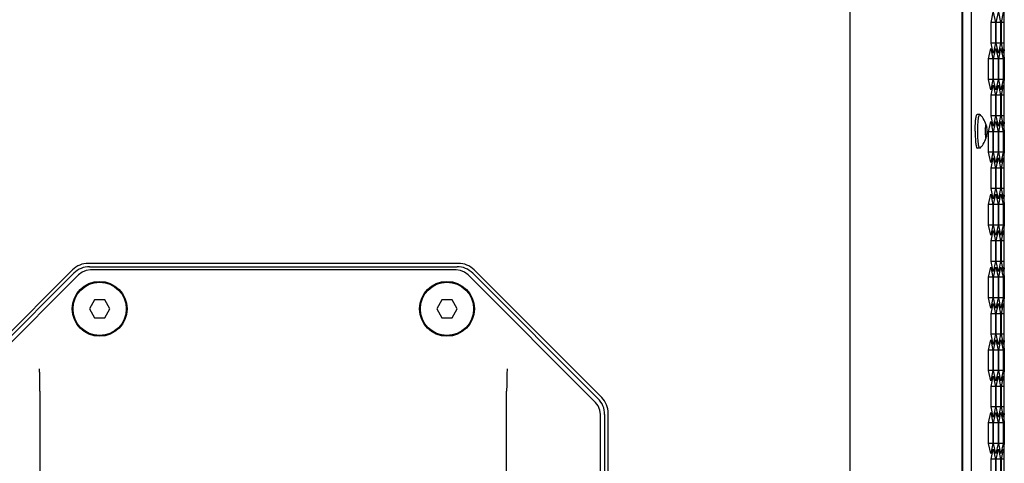
# Model space of a CAD drawing. Units: millimetres. Extents: x 0 to 4000, y 0 to 2500.
# Drawn here: x 2271 to 2493, y 1346 to 1446 of the extents above; entities that cross this region are included whole.
import ezdxf

# ---------------------------------------------------------------- set-up
doc = ezdxf.new("R2010")
doc.units = ezdxf.units.MM
doc.header["$LTSCALE"] = 220
doc.layers.get('0').update_dxf_attribs({"linetype": 'CONTINUOUS'})

msp = doc.modelspace()

# ---------------------------------------------------------------- linework, layer by layer
at = {"color": 7, "linetype": 'Continuous'}
for p, q in [((2457.99, 1740.59), (2457.99, 801.59)), ((2483.31, 806.09), (2483.31, 1736.09)), ((2483.41, 808.09), (2483.41, 1734.09)), ((2490.79, 1445.6), (2489.82, 1445.6)), ((2491.95, 1445.6), (2490.97, 1445.6)), ((2492.79, 1445.6), (2492.13, 1445.6)), ((2490.79, 1440.98), (2489.82, 1440.98)), ((2491.95, 1440.98), (2490.97, 1440.98)), ((2492.79, 1440.98), (2492.13, 1440.98)), ((2492.79, 1439.53), (2492.44, 1439.53)), ((2492.76, 1439.35), (2492.48, 1439.35)), ((2490.21, 1437.4), (2489.24, 1437.4)), ((2491.37, 1437.4), (2490.39, 1437.4)), ((2492.53, 1437.4), (2491.55, 1437.4)), ((2490.21, 1432.78), (2489.24, 1432.78)), ((2491.37, 1432.78), (2490.39, 1432.78)), ((2492.53, 1432.78), (2491.55, 1432.78)), ((2492.79, 1430.64), (2492.44, 1430.64)), ((2492.76, 1430.83), (2492.48, 1430.83)), ((2490.79, 1429.2), (2489.82, 1429.2)), ((2491.95, 1429.2), (2490.97, 1429.2)), ((2492.79, 1429.2), (2492.13, 1429.2)), ((2487.27, 1424.89), (2486.68, 1424.89)), ((2490.79, 1424.58), (2489.82, 1424.58)), ((2491.95, 1424.58), (2490.97, 1424.58)), ((2492.79, 1424.58), (2492.13, 1424.58)), ((2492.79, 1423.13), (2492.44, 1423.13)), ((2492.76, 1422.95), (2492.48, 1422.95)), ((2486.23, 1422.1), (2486.24, 1422.42)), ((2488.81, 1421.81), (2488.51, 1421.81)), ((2490.21, 1421), (2489.24, 1421)), ((2491.37, 1421), (2490.39, 1421)), ((2492.53, 1421), (2491.55, 1421)), ((2486.23, 1420.08), (2486.24, 1419.75)), ((2488.81, 1420.37), (2488.51, 1420.37)), ((2487.27, 1417.29), (2486.68, 1417.29)), ((2490.21, 1416.38), (2489.24, 1416.38)), ((2491.37, 1416.38), (2490.39, 1416.38)), ((2492.53, 1416.38), (2491.55, 1416.38)), ((2492.79, 1414.24), (2492.44, 1414.24)), ((2492.76, 1414.43), (2492.48, 1414.43)), ((2490.79, 1412.8), (2489.82, 1412.8)), ((2491.95, 1412.8), (2490.97, 1412.8)), ((2492.79, 1412.8), (2492.13, 1412.8)), ((2490.79, 1408.18), (2489.82, 1408.18)), ((2491.95, 1408.18), (2490.97, 1408.18)), ((2492.79, 1408.18), (2492.13, 1408.18)), ((2492.79, 1406.73), (2492.44, 1406.73)), ((2492.76, 1406.55), (2492.48, 1406.55)), ((2490.21, 1404.6), (2489.24, 1404.6)), ((2491.37, 1404.6), (2490.39, 1404.6)), ((2492.53, 1404.6), (2491.55, 1404.6)), ((2490.21, 1399.98), (2489.24, 1399.98)), ((2491.37, 1399.98), (2490.39, 1399.98)), ((2492.53, 1399.98), (2491.55, 1399.98)), ((2490.79, 1396.4), (2489.82, 1396.4)), ((2491.95, 1396.4), (2490.97, 1396.4)), ((2492.79, 1396.4), (2492.13, 1396.4)), ((2492.79, 1397.84), (2492.44, 1397.84)), ((2492.76, 1398.03), (2492.48, 1398.03)), ((2282.73, 1389.87), (2253.96, 1361.1)), ((2369.72, 1391.34), (2286.26, 1391.34)), ((2286.57, 1390.59), (2369.41, 1390.59)), ((2369.21, 1389.86), (2286.77, 1389.86)), ((2402.03, 1361.1), (2373.25, 1389.87)), ((2490.79, 1391.78), (2489.82, 1391.78)), ((2491.95, 1391.78), (2490.97, 1391.78)), ((2492.79, 1391.78), (2492.13, 1391.78)), ((2492.79, 1390.33), (2492.44, 1390.33)), ((2492.76, 1390.15), (2492.48, 1390.15)), ((2254.76, 1360.84), (2283.04, 1389.12)), ((2284.09, 1388.75), (2255.33, 1359.99)), ((2400.65, 1359.99), (2371.9, 1388.75)), ((2372.94, 1389.12), (2401.23, 1360.84)), ((2490.21, 1388.2), (2489.24, 1388.2)), ((2491.37, 1388.2), (2490.39, 1388.2)), ((2492.53, 1388.2), (2491.55, 1388.2)), ((2287.69, 1383.09), (2286.53, 1381.09)), ((2290, 1383.09), (2287.69, 1383.09)), ((2291.15, 1381.09), (2290, 1383.09)), ((2365.99, 1383.09), (2364.83, 1381.09)), ((2368.3, 1383.09), (2365.99, 1383.09)), ((2369.45, 1381.09), (2368.3, 1383.09)), ((2490.21, 1383.58), (2489.24, 1383.58)), ((2491.37, 1383.58), (2490.39, 1383.58)), ((2492.53, 1383.58), (2491.55, 1383.58)), ((2286.53, 1381.09), (2287.69, 1379.09)), ((2290, 1379.09), (2291.15, 1381.09)), ((2364.83, 1381.09), (2365.99, 1379.09)), ((2368.3, 1379.09), (2369.45, 1381.09)), ((2492.79, 1381.44), (2492.44, 1381.44)), ((2492.76, 1381.63), (2492.48, 1381.63)), ((2287.69, 1379.09), (2290, 1379.09)), ((2365.99, 1379.09), (2368.3, 1379.09)), ((2490.79, 1380), (2489.82, 1380)), ((2491.95, 1380), (2490.97, 1380)), ((2492.79, 1380), (2492.13, 1380)), ((2490.79, 1375.38), (2489.82, 1375.38)), ((2491.95, 1375.38), (2490.97, 1375.38)), ((2492.79, 1375.38), (2492.13, 1375.38)), ((2492.79, 1373.93), (2492.44, 1373.93)), ((2492.76, 1373.75), (2492.48, 1373.75)), ((2490.21, 1371.8), (2489.24, 1371.8)), ((2491.37, 1371.8), (2490.39, 1371.8)), ((2492.53, 1371.8), (2491.55, 1371.8)), ((2275.36, 1364.92), (2275.36, 1365.37)), ((2490.21, 1367.18), (2489.24, 1367.18)), ((2491.37, 1367.18), (2490.39, 1367.18)), ((2492.53, 1367.18), (2491.55, 1367.18)), ((2492.76, 1365.23), (2492.48, 1365.23)), ((2275.37, 1364.25), (2275.36, 1364.92)), ((2380.61, 1363.6), (2380.6, 1362.95)), ((2380.6, 1362.95), (2380.6, 1362.55)), ((2490.79, 1363.6), (2489.82, 1363.6)), ((2491.95, 1363.6), (2490.97, 1363.6)), ((2492.79, 1363.6), (2492.13, 1363.6)), ((2492.79, 1365.04), (2492.44, 1365.04)), ((2275.38, 1362.55), (2275.38, 1293.45)), ((2380.6, 1293.45), (2380.6, 1362.55)), ((2490.79, 1358.98), (2489.82, 1358.98)), ((2491.95, 1358.98), (2490.97, 1358.98)), ((2492.79, 1358.98), (2492.13, 1358.98)), ((2401.77, 1184.87), (2401.77, 1357.31)), ((2402.69, 1357.31), (2402.69, 1184.87)), ((2403.49, 1184.61), (2403.49, 1357.57)), ((2492.79, 1357.53), (2492.44, 1357.53)), ((2492.76, 1357.35), (2492.48, 1357.35)), ((2490.21, 1355.4), (2489.24, 1355.4)), ((2491.37, 1355.4), (2490.39, 1355.4)), ((2492.53, 1355.4), (2491.55, 1355.4)), ((2490.21, 1350.78), (2489.24, 1350.78)), ((2491.37, 1350.78), (2490.39, 1350.78)), ((2492.53, 1350.78), (2491.55, 1350.78)), ((2492.79, 1348.64), (2492.44, 1348.64)), ((2492.76, 1348.83), (2492.48, 1348.83)), ((2490.79, 1347.2), (2489.82, 1347.2)), ((2491.95, 1347.2), (2490.97, 1347.2)), ((2492.79, 1347.2), (2492.13, 1347.2))]:
    msp.add_line(p, q, dxfattribs=at)
at = {"color": 3, "linetype": 'Continuous'}
for p, q in [((2485.4, 808.09), (2485.4, 1734.09)), ((2489.82, 1445.6), (2490.3, 1447.91)), ((2490.3, 1447.91), (2490.79, 1445.6)), ((2490.97, 1445.6), (2491.46, 1447.91)), ((2491.46, 1447.91), (2491.95, 1445.6)), ((2492.13, 1445.6), (2492.62, 1447.91)), ((2492.79, 1437.83), (2492.79, 1448.75)), ((2489.82, 1440.98), (2489.82, 1445.6)), ((2490.79, 1445.6), (2490.79, 1440.98)), ((2490.97, 1440.98), (2490.97, 1445.6)), ((2491.95, 1445.6), (2491.95, 1440.98)), ((2492.13, 1440.98), (2492.13, 1445.6)), ((2490.3, 1438.67), (2489.82, 1440.98)), ((2490.79, 1440.98), (2490.3, 1438.67)), ((2491.46, 1438.67), (2490.97, 1440.98)), ((2491.95, 1440.98), (2491.46, 1438.67)), ((2492.62, 1438.67), (2492.13, 1440.98)), ((2489.24, 1437.4), (2489.72, 1439.71)), ((2489.72, 1439.71), (2490.21, 1437.4)), ((2490.39, 1437.4), (2490.88, 1439.71)), ((2490.88, 1439.71), (2491.37, 1437.4)), ((2491.55, 1437.4), (2492.04, 1439.71)), ((2492.04, 1439.71), (2492.53, 1437.4)), ((2492.76, 1439.35), (2492.62, 1438.67)), ((2492.78, 1439.41), (2492.76, 1439.35)), ((2489.24, 1432.78), (2489.24, 1437.4)), ((2490.21, 1437.4), (2490.21, 1432.78)), ((2490.39, 1432.78), (2490.39, 1437.4)), ((2491.37, 1437.4), (2491.37, 1432.78)), ((2491.55, 1432.78), (2491.55, 1437.4)), ((2492.53, 1437.4), (2492.53, 1432.78)), ((2492.76, 1437.64), (2492.71, 1437.4)), ((2492.71, 1432.78), (2492.71, 1437.4)), ((2492.78, 1437.7), (2492.76, 1437.64)), ((2492.79, 1437.64), (2492.79, 1432.53)), ((2489.72, 1430.47), (2489.24, 1432.78)), ((2490.21, 1432.78), (2489.72, 1430.47)), ((2490.88, 1430.47), (2490.39, 1432.78)), ((2491.37, 1432.78), (2490.88, 1430.47)), ((2492.04, 1430.47), (2491.55, 1432.78)), ((2492.53, 1432.78), (2492.04, 1430.47)), ((2492.76, 1432.53), (2492.71, 1432.78)), ((2492.78, 1432.47), (2492.76, 1432.53)), ((2492.79, 1421.43), (2492.79, 1432.35)), ((2489.82, 1429.2), (2490.3, 1431.51)), ((2490.3, 1431.51), (2490.79, 1429.2)), ((2490.97, 1429.2), (2491.46, 1431.51)), ((2491.46, 1431.51), (2491.95, 1429.2)), ((2492.13, 1429.2), (2492.62, 1431.51)), ((2492.76, 1430.83), (2492.62, 1431.51)), ((2492.78, 1430.77), (2492.76, 1430.83)), ((2489.82, 1424.58), (2489.82, 1429.2)), ((2490.79, 1429.2), (2490.79, 1424.58)), ((2490.97, 1424.58), (2490.97, 1429.2)), ((2491.95, 1429.2), (2491.95, 1424.58)), ((2492.13, 1424.58), (2492.13, 1429.2)), ((2489.24, 1421), (2489.72, 1423.31)), ((2489.72, 1423.31), (2490.21, 1421)), ((2490.3, 1422.27), (2489.82, 1424.58)), ((2490.79, 1424.58), (2490.3, 1422.27)), ((2490.39, 1421), (2490.88, 1423.31)), ((2490.88, 1423.31), (2491.37, 1421)), ((2491.46, 1422.27), (2490.97, 1424.58)), ((2491.95, 1424.58), (2491.46, 1422.27)), ((2491.55, 1421), (2492.04, 1423.31)), ((2492.04, 1423.31), (2492.53, 1421)), ((2492.62, 1422.27), (2492.13, 1424.58)), ((2492.76, 1422.95), (2492.62, 1422.27)), ((2492.78, 1423.01), (2492.76, 1422.95)), ((2489.24, 1416.38), (2489.24, 1421)), ((2490.21, 1421), (2490.21, 1416.38)), ((2490.39, 1416.38), (2490.39, 1421)), ((2491.37, 1421), (2491.37, 1416.38)), ((2491.55, 1416.38), (2491.55, 1421)), ((2492.53, 1421), (2492.53, 1416.38)), ((2492.76, 1421.24), (2492.71, 1421)), ((2492.71, 1416.38), (2492.71, 1421)), ((2492.78, 1421.3), (2492.76, 1421.24)), ((2492.79, 1421.24), (2492.79, 1416.13)), ((2489.72, 1414.07), (2489.24, 1416.38)), ((2490.21, 1416.38), (2489.72, 1414.07)), ((2490.88, 1414.07), (2490.39, 1416.38)), ((2491.37, 1416.38), (2490.88, 1414.07)), ((2492.04, 1414.07), (2491.55, 1416.38)), ((2492.53, 1416.38), (2492.04, 1414.07)), ((2492.76, 1416.13), (2492.71, 1416.38)), ((2489.82, 1412.8), (2490.3, 1415.11)), ((2490.3, 1415.11), (2490.79, 1412.8)), ((2490.97, 1412.8), (2491.46, 1415.11)), ((2491.46, 1415.11), (2491.95, 1412.8)), ((2492.13, 1412.8), (2492.62, 1415.11)), ((2492.76, 1414.43), (2492.62, 1415.11)), ((2492.78, 1416.07), (2492.76, 1416.13)), ((2492.78, 1414.37), (2492.76, 1414.43)), ((2492.79, 1405.03), (2492.79, 1415.95)), ((2489.82, 1408.18), (2489.82, 1412.8)), ((2490.79, 1412.8), (2490.79, 1408.18)), ((2490.97, 1408.18), (2490.97, 1412.8)), ((2491.95, 1412.8), (2491.95, 1408.18)), ((2492.13, 1408.18), (2492.13, 1412.8)), ((2490.3, 1405.87), (2489.82, 1408.18)), ((2490.79, 1408.18), (2490.3, 1405.87)), ((2491.46, 1405.87), (2490.97, 1408.18)), ((2491.95, 1408.18), (2491.46, 1405.87)), ((2492.62, 1405.87), (2492.13, 1408.18)), ((2489.24, 1404.6), (2489.72, 1406.91)), ((2489.72, 1406.91), (2490.21, 1404.6)), ((2490.39, 1404.6), (2490.88, 1406.91)), ((2490.88, 1406.91), (2491.37, 1404.6)), ((2491.55, 1404.6), (2492.04, 1406.91)), ((2492.04, 1406.91), (2492.53, 1404.6)), ((2492.76, 1406.55), (2492.62, 1405.87)), ((2492.78, 1406.61), (2492.76, 1406.55)), ((2489.24, 1399.98), (2489.24, 1404.6)), ((2490.21, 1404.6), (2490.21, 1399.98)), ((2490.39, 1399.98), (2490.39, 1404.6)), ((2491.37, 1404.6), (2491.37, 1399.98)), ((2491.55, 1399.98), (2491.55, 1404.6)), ((2492.53, 1404.6), (2492.53, 1399.98)), ((2492.76, 1404.84), (2492.71, 1404.6)), ((2492.71, 1399.98), (2492.71, 1404.6)), ((2492.78, 1404.9), (2492.76, 1404.84)), ((2492.79, 1404.84), (2492.79, 1399.73)), ((2489.72, 1397.67), (2489.24, 1399.98)), ((2490.21, 1399.98), (2489.72, 1397.67)), ((2489.82, 1396.4), (2490.3, 1398.71)), ((2490.3, 1398.71), (2490.79, 1396.4)), ((2490.88, 1397.67), (2490.39, 1399.98)), ((2491.37, 1399.98), (2490.88, 1397.67)), ((2490.97, 1396.4), (2491.46, 1398.71)), ((2491.46, 1398.71), (2491.95, 1396.4)), ((2492.04, 1397.67), (2491.55, 1399.98)), ((2492.53, 1399.98), (2492.04, 1397.67)), ((2492.13, 1396.4), (2492.62, 1398.71)), ((2492.76, 1398.03), (2492.62, 1398.71)), ((2492.76, 1399.73), (2492.71, 1399.98)), ((2492.78, 1399.67), (2492.76, 1399.73)), ((2492.79, 1388.63), (2492.79, 1399.55)), ((2489.82, 1391.78), (2489.82, 1396.4)), ((2490.79, 1396.4), (2490.79, 1391.78)), ((2490.97, 1391.78), (2490.97, 1396.4)), ((2491.95, 1396.4), (2491.95, 1391.78)), ((2492.13, 1391.78), (2492.13, 1396.4)), ((2492.78, 1397.97), (2492.76, 1398.03)), ((2489.24, 1388.2), (2489.72, 1390.51)), ((2489.72, 1390.51), (2490.21, 1388.2)), ((2490.3, 1389.47), (2489.82, 1391.78)), ((2490.79, 1391.78), (2490.3, 1389.47)), ((2490.39, 1388.2), (2490.88, 1390.51)), ((2490.88, 1390.51), (2491.37, 1388.2)), ((2491.46, 1389.47), (2490.97, 1391.78)), ((2491.95, 1391.78), (2491.46, 1389.47)), ((2491.55, 1388.2), (2492.04, 1390.51)), ((2492.04, 1390.51), (2492.53, 1388.2)), ((2492.62, 1389.47), (2492.13, 1391.78)), ((2492.76, 1390.15), (2492.62, 1389.47)), ((2492.78, 1390.21), (2492.76, 1390.15)), ((2489.24, 1383.58), (2489.24, 1388.2)), ((2490.21, 1388.2), (2490.21, 1383.58)), ((2490.39, 1383.58), (2490.39, 1388.2)), ((2491.37, 1388.2), (2491.37, 1383.58)), ((2491.55, 1383.58), (2491.55, 1388.2)), ((2492.53, 1388.2), (2492.53, 1383.58)), ((2492.76, 1388.44), (2492.71, 1388.2)), ((2492.71, 1383.58), (2492.71, 1388.2)), ((2492.78, 1388.5), (2492.76, 1388.44)), ((2492.79, 1388.44), (2492.79, 1383.33)), ((2489.72, 1381.27), (2489.24, 1383.58)), ((2490.21, 1383.58), (2489.72, 1381.27)), ((2490.88, 1381.27), (2490.39, 1383.58)), ((2491.37, 1383.58), (2490.88, 1381.27)), ((2492.04, 1381.27), (2491.55, 1383.58)), ((2492.53, 1383.58), (2492.04, 1381.27)), ((2492.76, 1383.33), (2492.71, 1383.58)), ((2492.78, 1383.27), (2492.76, 1383.33)), ((2492.79, 1372.23), (2492.79, 1383.15)), ((2489.82, 1380), (2490.3, 1382.31)), ((2490.3, 1382.31), (2490.79, 1380)), ((2490.97, 1380), (2491.46, 1382.31)), ((2491.46, 1382.31), (2491.95, 1380)), ((2492.13, 1380), (2492.62, 1382.31)), ((2492.76, 1381.63), (2492.62, 1382.31)), ((2492.78, 1381.57), (2492.76, 1381.63)), ((2489.82, 1375.38), (2489.82, 1380)), ((2490.79, 1380), (2490.79, 1375.38)), ((2490.97, 1375.38), (2490.97, 1380)), ((2491.95, 1380), (2491.95, 1375.38)), ((2492.13, 1375.38), (2492.13, 1380)), ((2489.24, 1371.8), (2489.72, 1374.11)), ((2489.72, 1374.11), (2490.21, 1371.8)), ((2490.3, 1373.07), (2489.82, 1375.38)), ((2490.79, 1375.38), (2490.3, 1373.07)), ((2490.39, 1371.8), (2490.88, 1374.11)), ((2490.88, 1374.11), (2491.37, 1371.8)), ((2491.46, 1373.07), (2490.97, 1375.38)), ((2491.95, 1375.38), (2491.46, 1373.07)), ((2491.55, 1371.8), (2492.04, 1374.11)), ((2492.04, 1374.11), (2492.53, 1371.8)), ((2492.62, 1373.07), (2492.13, 1375.38)), ((2492.76, 1373.75), (2492.62, 1373.07)), ((2492.76, 1372.04), (2492.71, 1371.8)), ((2492.78, 1373.81), (2492.76, 1373.75)), ((2492.78, 1372.1), (2492.76, 1372.04)), ((2492.79, 1372.04), (2492.79, 1366.93)), ((2489.24, 1367.18), (2489.24, 1371.8)), ((2490.21, 1371.8), (2490.21, 1367.18)), ((2490.39, 1367.18), (2490.39, 1371.8)), ((2491.37, 1371.8), (2491.37, 1367.18)), ((2491.55, 1367.18), (2491.55, 1371.8)), ((2492.53, 1371.8), (2492.53, 1367.18)), ((2492.71, 1367.18), (2492.71, 1371.8)), ((2489.72, 1364.87), (2489.24, 1367.18)), ((2490.21, 1367.18), (2489.72, 1364.87)), ((2489.82, 1363.6), (2490.3, 1365.91)), ((2490.3, 1365.91), (2490.79, 1363.6)), ((2490.88, 1364.87), (2490.39, 1367.18)), ((2491.37, 1367.18), (2490.88, 1364.87)), ((2490.97, 1363.6), (2491.46, 1365.91)), ((2491.46, 1365.91), (2491.95, 1363.6)), ((2492.04, 1364.87), (2491.55, 1367.18)), ((2492.53, 1367.18), (2492.04, 1364.87)), ((2492.13, 1363.6), (2492.62, 1365.91)), ((2492.76, 1365.23), (2492.62, 1365.91)), ((2492.76, 1366.93), (2492.71, 1367.18)), ((2492.78, 1366.87), (2492.76, 1366.93)), ((2492.78, 1365.17), (2492.76, 1365.23)), ((2492.79, 1355.83), (2492.79, 1366.75)), ((2489.82, 1358.98), (2489.82, 1363.6)), ((2490.79, 1363.6), (2490.79, 1358.98)), ((2490.97, 1358.98), (2490.97, 1363.6)), ((2491.95, 1363.6), (2491.95, 1358.98)), ((2492.13, 1358.98), (2492.13, 1363.6)), ((2490.3, 1356.67), (2489.82, 1358.98)), ((2490.79, 1358.98), (2490.3, 1356.67)), ((2491.46, 1356.67), (2490.97, 1358.98)), ((2491.95, 1358.98), (2491.46, 1356.67)), ((2492.62, 1356.67), (2492.13, 1358.98)), ((2489.24, 1355.4), (2489.72, 1357.71)), ((2489.72, 1357.71), (2490.21, 1355.4)), ((2490.39, 1355.4), (2490.88, 1357.71)), ((2490.88, 1357.71), (2491.37, 1355.4)), ((2491.55, 1355.4), (2492.04, 1357.71)), ((2492.04, 1357.71), (2492.53, 1355.4)), ((2492.76, 1357.35), (2492.62, 1356.67)), ((2492.78, 1357.41), (2492.76, 1357.35)), ((2489.24, 1350.78), (2489.24, 1355.4)), ((2490.21, 1355.4), (2490.21, 1350.78)), ((2490.39, 1350.78), (2490.39, 1355.4)), ((2491.37, 1355.4), (2491.37, 1350.78)), ((2491.55, 1350.78), (2491.55, 1355.4)), ((2492.53, 1355.4), (2492.53, 1350.78)), ((2492.76, 1355.64), (2492.71, 1355.4)), ((2492.71, 1350.78), (2492.71, 1355.4)), ((2492.78, 1355.7), (2492.76, 1355.64)), ((2492.79, 1355.64), (2492.79, 1350.53)), ((2489.72, 1348.47), (2489.24, 1350.78)), ((2490.21, 1350.78), (2489.72, 1348.47)), ((2490.88, 1348.47), (2490.39, 1350.78)), ((2491.37, 1350.78), (2490.88, 1348.47)), ((2492.04, 1348.47), (2491.55, 1350.78)), ((2492.53, 1350.78), (2492.04, 1348.47)), ((2492.76, 1350.53), (2492.71, 1350.78)), ((2492.78, 1350.47), (2492.76, 1350.53)), ((2492.79, 1339.43), (2492.79, 1350.35)), ((2489.82, 1347.2), (2490.3, 1349.51)), ((2490.3, 1349.51), (2490.79, 1347.2)), ((2490.97, 1347.2), (2491.46, 1349.51)), ((2491.46, 1349.51), (2491.95, 1347.2)), ((2492.13, 1347.2), (2492.62, 1349.51)), ((2492.76, 1348.83), (2492.62, 1349.51)), ((2492.78, 1348.77), (2492.76, 1348.83)), ((2489.82, 1342.58), (2489.82, 1347.2)), ((2490.79, 1347.2), (2490.79, 1342.58)), ((2490.97, 1342.58), (2490.97, 1347.2)), ((2491.95, 1347.2), (2491.95, 1342.58)), ((2492.13, 1342.58), (2492.13, 1347.2))]:
    msp.add_line(p, q, dxfattribs=at)
for points in [[(2492.79, 1439.53), (2492.79, 1439.47), (2492.78, 1439.41)], [(2492.79, 1437.83), (2492.79, 1437.77), (2492.78, 1437.7)], [(2492.79, 1432.35), (2492.79, 1432.41), (2492.78, 1432.47)], [(2492.79, 1430.64), (2492.79, 1430.71), (2492.78, 1430.77)], [(2492.79, 1423.13), (2492.79, 1423.07), (2492.78, 1423.01)], [(2492.79, 1421.43), (2492.79, 1421.37), (2492.78, 1421.3)], [(2492.79, 1415.95), (2492.79, 1416.01), (2492.78, 1416.07)], [(2492.79, 1414.24), (2492.79, 1414.31), (2492.78, 1414.37)], [(2492.79, 1406.73), (2492.79, 1406.67), (2492.78, 1406.61)], [(2492.79, 1405.03), (2492.79, 1404.97), (2492.78, 1404.9)], [(2492.79, 1399.55), (2492.79, 1399.61), (2492.78, 1399.67)], [(2492.79, 1397.84), (2492.79, 1397.91), (2492.78, 1397.97)], [(2492.79, 1390.33), (2492.79, 1390.27), (2492.78, 1390.21)], [(2492.79, 1388.63), (2492.79, 1388.57), (2492.78, 1388.5)], [(2492.79, 1383.15), (2492.79, 1383.21), (2492.78, 1383.27)], [(2492.79, 1381.44), (2492.79, 1381.51), (2492.78, 1381.57)], [(2492.79, 1373.93), (2492.79, 1373.87), (2492.78, 1373.81)], [(2492.79, 1372.23), (2492.79, 1372.17), (2492.78, 1372.1)], [(2492.79, 1366.75), (2492.79, 1366.81), (2492.78, 1366.87)], [(2492.79, 1365.04), (2492.79, 1365.11), (2492.78, 1365.17)], [(2492.79, 1357.53), (2492.79, 1357.47), (2492.78, 1357.41)], [(2492.79, 1355.83), (2492.79, 1355.77), (2492.78, 1355.7)], [(2492.79, 1350.35), (2492.79, 1350.41), (2492.78, 1350.47)], [(2492.79, 1348.64), (2492.79, 1348.71), (2492.78, 1348.77)]]:
    msp.add_lwpolyline(points, dxfattribs=at)
at = {"color": 7, "linetype": 'Continuous'}
for points in [[(2486.24, 1422.42), (2486.26, 1422.74), (2486.28, 1423.04)], [(2486.28, 1423.04), (2486.3, 1423.32), (2486.33, 1423.59), (2486.36, 1423.83), (2486.39, 1424.06), (2486.42, 1424.26), (2486.46, 1424.43), (2486.49, 1424.58), (2486.53, 1424.7), (2486.57, 1424.79), (2486.61, 1424.85), (2486.66, 1424.88), (2486.68, 1424.89)], [(2486.81, 1421.09), (2486.81, 1421.61), (2486.83, 1422.11), (2486.85, 1422.6), (2486.88, 1423.06), (2486.91, 1423.49), (2486.96, 1423.87), (2487, 1424.19), (2487.06, 1424.46), (2487.12, 1424.67), (2487.18, 1424.81), (2487.24, 1424.88), (2487.27, 1424.89)], [(2487.27, 1424.89), (2487.3, 1424.88), (2487.33, 1424.86)], [(2486.21, 1421.09), (2486.21, 1421.43), (2486.22, 1421.77), (2486.23, 1422.1)], [(2486.21, 1421.09), (2486.21, 1420.75), (2486.22, 1420.41), (2486.23, 1420.08)], [(2487.27, 1417.29), (2487.24, 1417.3), (2487.18, 1417.37), (2487.12, 1417.51), (2487.06, 1417.71), (2487, 1417.98), (2486.96, 1418.31), (2486.91, 1418.69), (2486.88, 1419.11), (2486.85, 1419.57), (2486.83, 1420.06), (2486.81, 1420.57), (2486.81, 1421.09)], [(2488.51, 1421.81), (2488.56, 1421.91), (2488.59, 1422.02), (2488.62, 1422.12), (2488.65, 1422.22), (2488.66, 1422.33), (2488.66, 1422.43), (2488.66, 1422.53)], [(2488.56, 1421.09), (2488.56, 1421.27), (2488.55, 1421.45), (2488.53, 1421.63), (2488.51, 1421.81)], [(2488.51, 1420.37), (2488.53, 1420.55), (2488.55, 1420.73), (2488.56, 1420.91), (2488.56, 1421.09)], [(2488.66, 1422.53), (2488.71, 1422.43), (2488.75, 1422.33), (2488.78, 1422.22), (2488.79, 1422.17)], [(2488.79, 1422.17), (2488.8, 1422.12), (2488.81, 1422.02), (2488.82, 1421.91), (2488.81, 1421.81)], [(2488.81, 1421.81), (2488.84, 1421.63), (2488.85, 1421.45), (2488.86, 1421.27), (2488.86, 1421.09)], [(2488.86, 1421.09), (2488.86, 1420.91), (2488.85, 1420.73), (2488.84, 1420.55), (2488.81, 1420.37)], [(2486.24, 1419.75), (2486.26, 1419.44), (2486.28, 1419.14)], [(2486.28, 1419.14), (2486.3, 1418.85), (2486.33, 1418.59), (2486.36, 1418.34), (2486.39, 1418.12), (2486.42, 1417.92), (2486.46, 1417.74), (2486.49, 1417.59), (2486.53, 1417.47), (2486.57, 1417.38), (2486.61, 1417.32), (2486.66, 1417.29), (2486.68, 1417.29)], [(2488.66, 1419.64), (2488.66, 1419.75), (2488.66, 1419.85), (2488.65, 1419.95), (2488.62, 1420.06), (2488.59, 1420.16), (2488.56, 1420.26), (2488.51, 1420.37)], [(2488.79, 1420.01), (2488.78, 1419.95), (2488.75, 1419.85), (2488.71, 1419.75), (2488.66, 1419.64)], [(2488.81, 1420.37), (2488.82, 1420.26), (2488.81, 1420.16), (2488.8, 1420.06), (2488.79, 1420.01)], [(2487.33, 1417.32), (2487.3, 1417.3), (2487.27, 1417.29)], [(2286.77, 1389.86), (2285.79, 1389.73), (2284.87, 1389.35), (2284.09, 1388.75)], [(2371.9, 1388.75), (2371.11, 1389.36), (2370.19, 1389.73), (2369.21, 1389.86)], [(2275.36, 1365.37), (2275.35, 1365.59), (2275.35, 1365.82), (2275.34, 1366.04), (2275.34, 1366.27), (2275.33, 1366.49), (2275.32, 1366.71), (2275.31, 1366.93), (2275.29, 1367.16), (2275.28, 1367.38), (2275.26, 1367.6)], [(2380.73, 1367.6), (2380.7, 1367.35), (2380.69, 1367.11), (2380.67, 1366.86), (2380.66, 1366.61), (2380.65, 1366.36), (2380.64, 1366.11), (2380.64, 1365.86), (2380.63, 1365.61), (2380.63, 1365.36), (2380.62, 1365.11), (2380.62, 1364.86), (2380.61, 1363.6)], [(2275.38, 1362.55), (2275.38, 1362.95), (2275.37, 1364.25)], [(2401.77, 1357.31), (2401.64, 1358.29), (2401.26, 1359.21), (2400.65, 1359.99)]]:
    msp.add_lwpolyline(points, dxfattribs=at)
for centre, radius in [((2288.84, 1381.09), 6.18), ((2288.84, 1381.09), 6), ((2367.14, 1381.09), 6.18), ((2367.14, 1381.09), 6)]:
    msp.add_circle(centre, radius, dxfattribs=at)
for centre, radius, start, end in [((2483.59, 1421.09), 5.31, 11.7003, 45.2454), ((2483.59, 1421.09), 5.31, 314.7546, 348.2997), ((2286.26, 1386.34), 5, 90, 135), ((2286.57, 1385.59), 5, 90, 135), ((2369.41, 1385.59), 5, 45, 90), ((2369.72, 1386.34), 5, 45, 90), ((2397.69, 1357.31), 5, 0, 45), ((2398.49, 1357.57), 5, 0, 45)]:
    msp.add_arc(centre, radius, start, end, dxfattribs=at)

doc.saveas('drawing.dxf')
